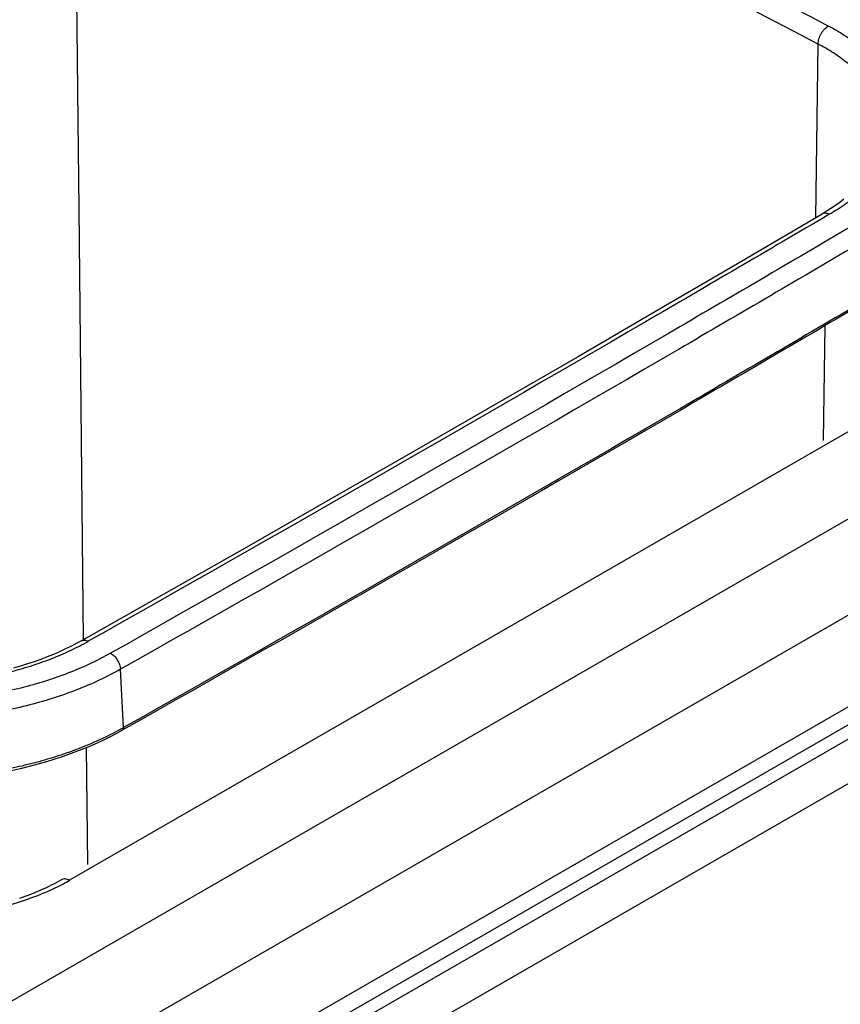
# Model space of a CAD drawing. Units: inches. Extents: x 0 to 17, y 0 to 11.
# Drawn here: x 5.9 to 7.3, y 6.8 to 8.4 of the extents above; entities that cross this region are included whole.
import ezdxf

# ---------------------------------------------------------------- set-up
doc = ezdxf.new("R2010")
doc.units = ezdxf.units.IN
doc.header["$LTSCALE"] = 0.935
doc.header["$MEASUREMENT"] = 0
doc.layers.get('0').update_dxf_attribs({"linetype": 'CONTINUOUS'})

msp = doc.modelspace()

# ---------------------------------------------------------------- linework, layer by layer
at = {"color": 9, "linetype": 'Continuous'}
for p, q in [((5.9807, 8.2429), (5.9729, 9.0093)), ((7.2129, 8.0809), (7.2169, 8.3709)), ((5.9823, 8.0963), (5.9807, 8.2429)), ((5.9897, 7.3763), (5.9823, 8.0963)), ((7.2258, 7.7088), (7.2285, 7.9007)), ((7.288, 7.7358), (5.9664, 6.9744)), ((7.6596, 7.4602), (3.7831, 5.227)), ((6.0568, 7.2294), (6.0514, 7.3268)), ((3.799, 5.2122), (7.347, 7.2561)), ((3.8271, 5.1544), (7.3794, 7.2009)), ((5.9969, 7.0009), (5.9948, 7.1963))]:
    msp.add_line(p, q, dxfattribs=at)
at = {"color": 7, "linetype": 'Continuous'}
for p, q in [((3.7883, 5.574), (7.7741, 7.8701)), ((7.7805, 7.7129), (3.7947, 5.4168)), ((7.3074, 7.2874), (3.7483, 5.237))]:
    msp.add_line(p, q, dxfattribs=at)
for points in [[(7.2599, 8.1117), (7.2529, 8.1064), (7.2456, 8.1012), (7.238, 8.0961), (7.2301, 8.0911), (7.2236, 8.0871)], [(7.2236, 8.0871), (7.0887, 8.008), (6.9519, 7.9281), (6.8147, 7.8483), (6.6772, 7.7688), (6.5393, 7.6893), (6.4011, 7.6101), (6.2626, 7.531), (6.1238, 7.4521), (5.9861, 7.3743)], [(5.9861, 7.3743), (5.9787, 7.3702), (5.9694, 7.3654), (5.9598, 7.3607), (5.9499, 7.3561), (5.9397, 7.3517), (5.9292, 7.3475), (5.9185, 7.3434), (5.9074, 7.3394), (5.8962, 7.3357), (5.8847, 7.3321), (5.873, 7.3288)], [(5.8697, 7.1579), (5.8846, 7.1613), (5.8994, 7.1648), (5.9139, 7.1687), (5.9282, 7.1728), (5.9423, 7.1771), (5.9562, 7.1817), (5.9698, 7.1865), (5.9832, 7.1916), (5.9962, 7.1969), (6.009, 7.2024), (6.0215, 7.2081), (6.0336, 7.214), (6.0454, 7.2202), (6.0552, 7.2255)]]:
    msp.add_lwpolyline(points, dxfattribs=at)
at = {"color": 9, "linetype": 'Continuous'}
for centre, radius, start, end in [((5.8131, 7.6612), 0.4958, 299.0676, 299.4393), ((5.7902, 7.2806), 0.3533, 298.0053, 299.9195), ((5.7779, 7.304), 0.3797, 295.715, 297.9889), ((5.7344, 7.4105), 0.4948, 287.6996, 288.3107)]:
    msp.add_arc(centre, radius, start, end, dxfattribs=at)
for points, knots in [([(5.9895, 9.0395), (6.0941, 8.987), (6.5104, 8.777), (6.9247, 8.5632), (7.2339, 8.4009)], [0, 0, 0, 0, 0.251126, 1, 1, 1, 1]), ([(5.9729, 9.0093), (6.0775, 8.9569), (6.4936, 8.7469), (6.9078, 8.5332), (7.2169, 8.3709)], [0, 0, 0, 0, 0.251127, 1, 1, 1, 1]), ([(7.2169, 8.3709), (7.2169, 8.3723), (7.2171, 8.3753), (7.2181, 8.3796), (7.2197, 8.384), (7.2217, 8.3882), (7.2243, 8.3922), (7.2272, 8.3957), (7.2304, 8.3986), (7.2327, 8.4002), (7.2339, 8.4009)], [0, 0, 0, 0, 0.117983, 0.243307, 0.373579, 0.505993, 0.637576, 0.765416, 0.886906, 1, 1, 1, 1]), ([(7.2354, 8.0866), (7.2444, 8.0919), (7.2616, 8.1029), (7.2851, 8.1212), (7.3023, 8.1375), (7.3143, 8.1511), (7.3247, 8.1645), (7.3357, 8.1817), (7.3438, 8.1999), (7.3483, 8.2145), (7.3507, 8.2254), (7.3521, 8.2363), (7.3525, 8.2472), (7.352, 8.2581), (7.3505, 8.269), (7.348, 8.2797), (7.3433, 8.2941), (7.3351, 8.3117), (7.3215, 8.3319), (7.3044, 8.3512), (7.2839, 8.3693), (7.2602, 8.3861), (7.2429, 8.3961), (7.2339, 8.4009)], [0, 0, 0, 0, 0.076435, 0.148626, 0.21657, 0.248997, 0.280427, 0.340467, 0.397322, 0.424826, 0.451856, 0.478539, 0.505016, 0.531433, 0.55794, 0.584681, 0.611792, 0.667583, 0.726262, 0.788524, 0.854787, 0.925258, 1, 1, 1, 1]), ([(7.3282, 8.2232), (7.3283, 8.2267), (7.3281, 8.2336), (7.327, 8.2441), (7.3248, 8.2544), (7.3207, 8.2682), (7.3132, 8.2852), (7.3005, 8.3047), (7.2843, 8.3232), (7.2648, 8.3406), (7.2421, 8.3568), (7.2256, 8.3664), (7.2169, 8.3709)], [0, 0, 0, 0, 0.053565, 0.107211, 0.161247, 0.215969, 0.328454, 0.446721, 0.572299, 0.706118, 0.848636, 1, 1, 1, 1]), ([(7.2354, 8.0866), (7.1332, 8.0265), (6.7222, 7.786), (6.309, 7.5492), (5.9976, 7.3735)], [0, 0, 0, 0, 0.248921, 1, 1, 1, 1]), ([(7.2354, 8.0866), (7.2343, 8.0871), (7.2323, 8.0879), (7.2291, 8.0885), (7.2266, 8.0883), (7.2248, 8.0878), (7.224, 8.0874), (7.2236, 8.0871)], [0, 0, 0, 0, 0.285272, 0.542965, 0.77777, 0.889755, 1, 1, 1, 1]), ([(7.274, 8.0674), (7.1718, 8.0073), (6.7603, 7.7666), (6.3467, 7.5296), (6.0349, 7.3536)], [0, 0, 0, 0, 0.248922, 1, 1, 1, 1]), ([(7.2909, 8.0408), (7.1886, 7.9806), (6.777, 7.7399), (6.3633, 7.5028), (6.0514, 7.3268)], [0, 0, 0, 0, 0.248922, 1, 1, 1, 1]), ([(7.2934, 7.9418), (7.1913, 7.8818), (6.7807, 7.6416), (6.3679, 7.405), (6.0568, 7.2294)], [0, 0, 0, 0, 0.248925, 1, 1, 1, 1]), ([(5.4203, 7.3561), (5.4301, 7.3512), (5.4506, 7.342), (5.483, 7.3303), (5.5174, 7.3203), (5.5536, 7.3122), (5.5913, 7.3062), (5.63, 7.3022), (5.6695, 7.3002), (5.7093, 7.3003), (5.7491, 7.3026), (5.7886, 7.3069), (5.8272, 7.3133), (5.8648, 7.3216), (5.9009, 7.3318), (5.9353, 7.3438), (5.9675, 7.3576), (5.9878, 7.368), (5.9976, 7.3735)], [0, 0, 0, 0, 0.055034, 0.11273, 0.172825, 0.235028, 0.298996, 0.364334, 0.430624, 0.497442, 0.56435, 0.630904, 0.696676, 0.761242, 0.824194, 0.885174, 0.943872, 1, 1, 1, 1]), ([(5.9861, 7.3743), (5.9865, 7.3745), (5.9873, 7.3749), (5.9891, 7.3754), (5.9915, 7.3755), (5.9946, 7.3749), (5.9966, 7.374), (5.9976, 7.3735)], [0, 0, 0, 0, 0.10973, 0.221261, 0.455549, 0.713511, 1, 1, 1, 1]), ([(6.0349, 7.3536), (6.0239, 7.3474), (6.001, 7.3356), (5.9646, 7.3201), (5.9258, 7.3066), (5.885, 7.295), (5.8426, 7.2856), (5.7989, 7.2784), (5.7544, 7.2736), (5.7094, 7.271), (5.6645, 7.2709), (5.6199, 7.2731), (5.5762, 7.2776), (5.5337, 7.2845), (5.4928, 7.2935), (5.4539, 7.3048), (5.4174, 7.3181), (5.3943, 7.3285), (5.3832, 7.334)], [0, 0, 0, 0, 0.056121, 0.114812, 0.175799, 0.238758, 0.303321, 0.369091, 0.435648, 0.502558, 0.569379, 0.635672, 0.701007, 0.764973, 0.827182, 0.887284, 0.944974, 1, 1, 1, 1]), ([(6.0349, 7.3536), (6.036, 7.353), (6.0381, 7.3517), (6.0411, 7.3491), (6.0438, 7.3459), (6.0463, 7.3424), (6.0483, 7.3386), (6.0499, 7.3347), (6.051, 7.3307), (6.0514, 7.3281), (6.0514, 7.3268)], [0, 0, 0, 0, 0.110992, 0.231553, 0.359424, 0.491701, 0.625129, 0.756365, 0.882234, 1, 1, 1, 1]), ([(6.0514, 7.3268), (6.0399, 7.3203), (6.0158, 7.3079), (5.9777, 7.2917), (5.9371, 7.2775), (5.8943, 7.2654), (5.8499, 7.2555), (5.8041, 7.248), (5.7574, 7.2429), (5.7103, 7.2402), (5.6631, 7.2401), (5.6164, 7.2424), (5.5706, 7.2471), (5.526, 7.2543), (5.4831, 7.2638), (5.4424, 7.2756), (5.4041, 7.2896), (5.3799, 7.3005), (5.3683, 7.3063)], [0, 0, 0, 0, 0.056121, 0.114812, 0.175799, 0.238758, 0.303321, 0.369091, 0.435648, 0.502558, 0.569379, 0.635672, 0.701007, 0.764972, 0.827182, 0.887284, 0.944974, 1, 1, 1, 1]), ([(6.054, 7.2278), (6.044, 7.2223), (6.0232, 7.2117), (5.9906, 7.1974), (5.9561, 7.1846), (5.9199, 7.1734), (5.8822, 7.1638), (5.8434, 7.1559), (5.8037, 7.1498), (5.7634, 7.1454), (5.7227, 7.1429), (5.682, 7.1422), (5.6414, 7.1434), (5.6014, 7.1464), (5.5621, 7.1512), (5.5239, 7.1578), (5.4869, 7.1661), (5.463, 7.1729), (5.4513, 7.1766)], [0, 0, 0, 0, 0.055294, 0.112775, 0.172249, 0.23349, 0.296242, 0.360227, 0.42515, 0.490702, 0.556568, 0.622425, 0.687954, 0.752839, 0.816771, 0.879456, 0.940617, 1, 1, 1, 1]), ([(6.0568, 7.2294), (6.0568, 7.229), (6.0568, 7.2282), (6.0565, 7.227), (6.056, 7.2261), (6.0555, 7.2257), (6.0552, 7.2255)], [0, 0, 0, 0, 0.294193, 0.555281, 0.786627, 1, 1, 1, 1]), ([(5.9664, 6.9744), (5.9652, 6.9751), (5.9627, 6.9761), (5.959, 6.9768), (5.9555, 6.9766), (5.9534, 6.9758), (5.9525, 6.9753)], [0, 0, 0, 0, 0.285346, 0.543944, 0.778838, 1, 1, 1, 1]), ([(5.8899, 6.9407), (5.8945, 6.9423), (5.9124, 6.9485), (5.93, 6.9558), (5.9426, 6.9619)], [0, 0, 0, 0, 0.257073, 1, 1, 1, 1]), ([(5.8464, 6.9284), (5.8496, 6.9292), (5.8626, 6.9324), (5.8754, 6.9361), (5.8849, 6.9391)], [0, 0, 0, 0, 0.253151, 1, 1, 1, 1])]:
    msp.add_open_spline(points, degree=3, knots=knots, dxfattribs=at)
at = {"color": 7, "linetype": 'Continuous'}
for points, knots in [([(7.2947, 7.9396), (7.1924, 7.8794), (6.7808, 7.6386), (6.3671, 7.4015), (6.0552, 7.2255)], [0, 0, 0, 0, 0.248923, 1, 1, 1, 1]), ([(5.8831, 6.9446), (5.8956, 6.9488), (5.9192, 6.9578), (5.9419, 6.9692), (5.9525, 6.9753)], [0, 0, 0, 0, 0.518005, 1, 1, 1, 1])]:
    msp.add_open_spline(points, degree=3, knots=knots, dxfattribs=at)

doc.saveas('drawing.dxf')
